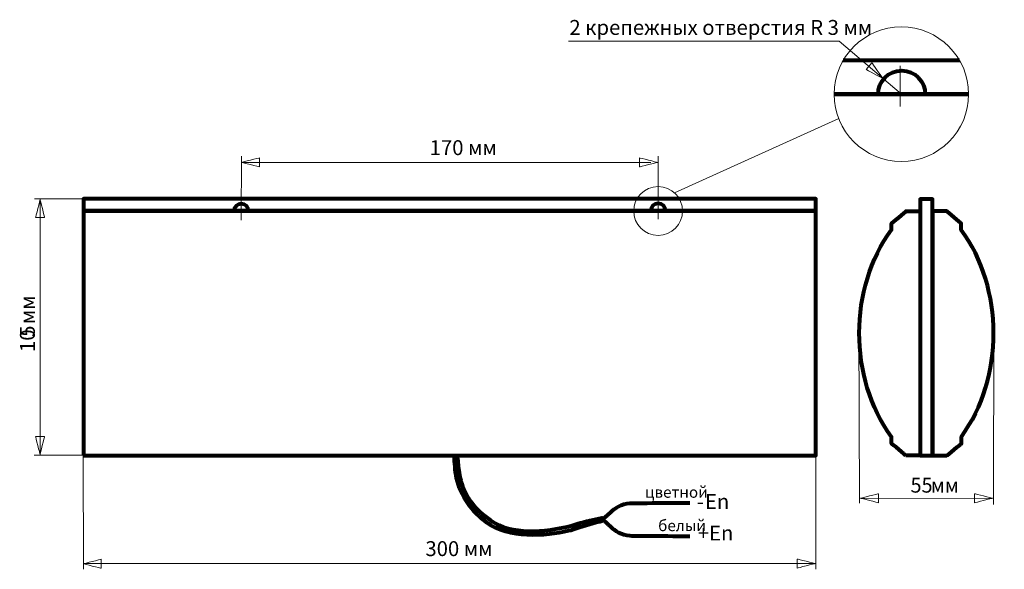
# Model space of a CAD drawing. Units: millimetres. Extents: x -153 to 250, y -93 to 132.
import ezdxf

# ---------------------------------------------------------------- set-up
doc = ezdxf.new("R2010")
doc.units = ezdxf.units.MM
doc.header["$MEASUREMENT"] = 0
doc.layers.add('layer 1', color=7, linetype='Continuous')
doc.styles.add('0', font='GOST_AU.TTF', dxfattribs={"height": 1})

msp = doc.modelspace()

# ---------------------------------------------------------------- linework, layer by layer
at = {"layer": 'layer 1', "color": 4, "lineweight": 80}
for points in [[(-127.3396, 53.9944), (172.674, 53.9944), (172.674, 58.9944), (-127.3396, 58.9944), (-127.3396, 53.9944)], [(215.4223, -46.1144), (220.4223, -46.1144), (220.4223, 58.8856), (215.4223, 58.8856), (215.4223, -46.1144)], [(-127.3259, -46.0054), (172.6741, -46.0054), (172.6741, 53.9946), (-127.3259, 53.9946), (-127.3259, -46.0054)]]:
    msp.add_lwpolyline(points, close=True, dxfattribs=at)
at = {"layer": 'layer 1', "color": 4, "lineweight": 20}
for centre, major_axis in [((207.6766, 101.7745), (0, 27.5399)), ((108.0421, 53.9944), (0, 10))]:
    msp.add_ellipse(centre, major_axis=major_axis, ratio=1, dxfattribs=at)
for points, knots in [([(207.6766, 101.7745), (207.6766, 101.7745), (182.1982, 123.4051), (182.1982, 123.4051), (182.1982, 123.4051), (182.1982, 123.4051), (71.313, 123.511), (71.313, 123.511)], [0, 0, 0, 0, 0.33333333, 0.33333333, 0.33333333, 0.33333334, 1, 1, 1, 1]), ([(193.1862, 111.8504), (193.1862, 111.8504), (195.6153, 114.6232), (195.6153, 114.6232), (195.6153, 114.6232), (195.6153, 114.6232), (199.9463, 108.3784), (199.9463, 108.3784), (199.9463, 108.3784), (199.9463, 108.3784), (193.1862, 111.8504), (193.1862, 111.8504)], [0, 0, 0, 0, 0.25, 0.25, 0.25, 0.25000001, 0.5, 0.5, 0.5, 0.50000001, 1, 1, 1, 1]), ([(-55.1801, 72.0456), (-55.1801, 72.0456), (-55.1801, 75.7319), (-55.1801, 75.7319), (-55.1801, 75.7319), (-55.1801, 75.7319), (-62.5528, 73.8888), (-62.5528, 73.8888), (-62.5528, 73.8888), (-62.5528, 73.8888), (-55.1801, 72.0456), (-55.1801, 72.0456)], [0, 0, 0, 0, 0.25, 0.25, 0.25, 0.25000001, 0.5, 0.5, 0.5, 0.50000001, 1, 1, 1, 1]), ([(100.3911, 72.0199), (100.3911, 72.0199), (100.3911, 75.7062), (100.3911, 75.7062), (100.3911, 75.7062), (100.3911, 75.7062), (107.7638, 73.8631), (107.7638, 73.8631), (107.7638, 73.8631), (107.7638, 73.8631), (100.3911, 72.0199), (100.3911, 72.0199)], [0, 0, 0, 0, 0.25, 0.25, 0.25, 0.25000001, 0.5, 0.5, 0.5, 0.50000001, 1, 1, 1, 1]), ([(-146.9138, 51.3129), (-146.9138, 51.3129), (-143.2275, 51.3129), (-143.2275, 51.3129), (-143.2275, 51.3129), (-143.2275, 51.3129), (-145.0706, 58.6856), (-145.0706, 58.6856), (-145.0706, 58.6856), (-145.0706, 58.6856), (-146.9138, 51.3129), (-146.9138, 51.3129)], [0, 0, 0, 0, 0.25, 0.25, 0.25, 0.25000001, 0.5, 0.5, 0.5, 0.50000001, 1, 1, 1, 1]), ([(-143.2483, -38.2502), (-143.2483, -38.2502), (-146.9346, -38.2502), (-146.9346, -38.2502), (-146.9346, -38.2502), (-146.9346, -38.2502), (-145.0915, -45.6229), (-145.0915, -45.6229), (-145.0915, -45.6229), (-145.0915, -45.6229), (-143.2483, -38.2502), (-143.2483, -38.2502)], [0, 0, 0, 0, 0.25, 0.25, 0.25, 0.25000001, 0.5, 0.5, 0.5, 0.50000001, 1, 1, 1, 1]), ([(198.3186, -61.6801), (198.3186, -61.6801), (198.3186, -65.3664), (198.3186, -65.3664), (198.3186, -65.3664), (198.3186, -65.3664), (190.9459, -63.5233), (190.9459, -63.5233), (190.9459, -63.5233), (190.9459, -63.5233), (198.3186, -61.6801), (198.3186, -61.6801)], [0, 0, 0, 0, 0.25, 0.25, 0.25, 0.25000001, 0.5, 0.5, 0.5, 0.50000001, 1, 1, 1, 1]), ([(237.6782, -61.688), (237.6782, -61.688), (237.6782, -65.3743), (237.6782, -65.3743), (237.6782, -65.3743), (237.6782, -65.3743), (245.0509, -63.5312), (245.0509, -63.5312), (245.0509, -63.5312), (245.0509, -63.5312), (237.6782, -61.688), (237.6782, -61.688)], [0, 0, 0, 0, 0.25, 0.25, 0.25, 0.25000001, 0.5, 0.5, 0.5, 0.50000001, 1, 1, 1, 1]), ([(-120, -88.5), (-120, -88.5), (-120, -92.1863), (-120, -92.1863), (-120, -92.1863), (-120, -92.1863), (-127.3727, -90.3432), (-127.3727, -90.3432), (-127.3727, -90.3432), (-127.3727, -90.3432), (-120, -88.5), (-120, -88.5)], [0, 0, 0, 0, 0.25, 0.25, 0.25, 0.25000001, 0.5, 0.5, 0.5, 0.50000001, 1, 1, 1, 1]), ([(165.0421, -88.424), (165.0421, -88.424), (165.0421, -92.1103), (165.0421, -92.1103), (165.0421, -92.1103), (165.0421, -92.1103), (172.4148, -90.2672), (172.4148, -90.2672), (172.4148, -90.2672), (172.4148, -90.2672), (165.0421, -88.424), (165.0421, -88.424)], [0, 0, 0, 0, 0.25, 0.25, 0.25, 0.25000001, 0.5, 0.5, 0.5, 0.50000001, 1, 1, 1, 1])]:
    msp.add_open_spline(points, degree=3, knots=knots, dxfattribs=at)
at = {"layer": 'layer 1', "color": 4, "lineweight": 80}
for points in [[(231.5322, 115.5445), (231.5322, 115.5445), (183.821, 115.5445), (183.821, 115.5445)], [(235.2165, 101.7751), (235.2165, 101.7751), (180.1367, 101.7751), (180.1367, 101.7751)], [(180.1367, 101.7745), (180.1367, 101.7745), (235.2165, 101.7745), (235.2165, 101.7745)]]:
    msp.add_open_spline(points, degree=3, dxfattribs=at)
at = {"layer": 'layer 1', "color": 4, "lineweight": 20}
for points in [[(207.1475, 113.4278), (207.1475, 113.4278), (207.1982, 96.7745), (207.1982, 96.7745)], [(114.6997, 61.4561), (114.6997, 61.4561), (181.9997, 91.7971), (181.9997, 91.7971)], [(-62.7303, 50.2855), (-62.7303, 50.2855), (-62.5715, 76.4558), (-62.5715, 76.4558)], [(105, 73.8848), (105, 73.8848), (-62.6009, 73.8695), (-62.6009, 73.8695)], [(108.0319, 50.6557), (108.0319, 50.6557), (108.1113, 76.4554), (108.1113, 76.4554)], [(-127.3396, 58.9944), (-127.3396, 58.9944), (-147.3498, 58.9944), (-147.3498, 58.9944)], [(-145.0914, -45.9797), (-145.0914, -45.9797), (-145.0914, 58.9944), (-145.0914, 58.9944)], [(190.2212, 6.6549), (190.2212, 6.6549), (190.5379, -65.5783), (190.5379, -65.5783)], [(245.5172, 6.862), (245.5172, 6.862), (245.3579, -66.1342), (245.3579, -66.1342)], [(-127.5542, -45.9797), (-127.5542, -45.9797), (-147.5542, -45.9797), (-147.5542, -45.9797)], [(-127.4574, -46.0054), (-127.4574, -46.0054), (-127.3106, -92.5742), (-127.3106, -92.5742)], [(172.6741, -92.6075), (172.6741, -92.6075), (172.6166, -46.0054), (172.6166, -46.0054)], [(190.5287, -63.5022), (190.5287, -63.5022), (245.3633, -63.6218), (245.3633, -63.6218)], [(172.6673, -90.2618), (172.6673, -90.2618), (-127.3466, -90.2771), (-127.3466, -90.2771)]]:
    msp.add_open_spline(points, degree=3, dxfattribs=at)
at = {"layer": 'layer 1', "color": 4, "lineweight": 80}
for points, knots in [([(198.155, 101.7745), (198.155, 107.098), (202.4707, 111.4135), (207.7939, 111.4135), (207.7939, 111.4135), (213.1171, 111.4135), (217.4329, 107.098), (217.4329, 101.7745)], [0, 0, 0, 0, 0.33333333, 0.33333333, 0.33333333, 0.33333334, 1, 1, 1, 1]), ([(-59.7083, 53.9233), (-59.7083, 55.5802), (-61.0514, 56.9233), (-62.7083, 56.9233), (-62.7083, 56.9233), (-64.3652, 56.9233), (-65.7083, 55.5802), (-65.7083, 53.9233)], [0, 0, 0, 0, 0.33333333, 0.33333333, 0.33333333, 0.33333334, 1, 1, 1, 1]), ([(111.0624, 54.0715), (111.0624, 55.7284), (109.7193, 57.0715), (108.0624, 57.0715), (108.0624, 57.0715), (106.4055, 57.0715), (105.0624, 55.7284), (105.0624, 54.0715)], [0, 0, 0, 0, 0.33333333, 0.33333333, 0.33333333, 0.33333334, 1, 1, 1, 1]), ([(209.5474, -46.1144), (209.5474, -46.1144), (215.4223, -46.1144), (215.4223, -46.1144), (215.4223, -46.1144), (215.4223, -46.1144), (215.4223, 53.8856), (215.4223, 53.8856), (215.4223, 53.8856), (215.4223, 53.8856), (209.5474, 53.8856), (209.5474, 53.8856), (209.5474, 53.8856), (209.5474, 53.8856), (203.6725, 48.8856), (203.6725, 48.8856), (203.6725, 48.8856), (203.6725, 48.8856), (203.6465, 46.2942), (203.6465, 46.2942), (203.6465, 46.2942), (186.0324, 22.4436), (186.0168, -14.2094), (203.5842, -38.3734), (203.5842, -38.3734), (203.5842, -38.3734), (203.5949, -41.1342), (203.5949, -41.1342), (203.5949, -41.1342), (203.5949, -41.1342), (209.5474, -46.1144), (209.5474, -46.1144)], [0, 0, 0, 0, 0.11111111, 0.11111111, 0.11111111, 0.11111112, 0.22222222, 0.22222222, 0.22222222, 0.22222223, 0.33333333, 0.33333333, 0.33333333, 0.33333334, 0.44444444, 0.44444444, 0.44444444, 0.44444445, 0.55555556, 0.55555556, 0.55555556, 0.55555557, 0.66666667, 0.66666667, 0.66666667, 0.66666668, 0.77777778, 0.77777778, 0.77777778, 0.77777779, 1, 1, 1, 1]), ([(226.2971, -46.1144), (226.2971, -46.1144), (220.4223, -46.1144), (220.4223, -46.1144), (220.4223, -46.1144), (220.4223, -46.1144), (220.4223, 53.8856), (220.4223, 53.8856), (220.4223, 53.8856), (220.4223, 53.8856), (226.2971, 53.8856), (226.2971, 53.8856), (226.2971, 53.8856), (226.2971, 53.8856), (232.172, 48.8856), (232.172, 48.8856), (232.172, 48.8856), (232.172, 48.8856), (232.1981, 46.2942), (232.1981, 46.2942), (232.1981, 46.2942), (249.8121, 22.4436), (249.8277, -14.2094), (232.2603, -38.3734), (232.2603, -38.3734), (232.2603, -38.3734), (232.2496, -41.1342), (232.2496, -41.1342), (232.2496, -41.1342), (232.2496, -41.1342), (226.2971, -46.1144), (226.2971, -46.1144)], [0, 0, 0, 0, 0.11111111, 0.11111111, 0.11111111, 0.11111112, 0.22222222, 0.22222222, 0.22222222, 0.22222223, 0.33333333, 0.33333333, 0.33333333, 0.33333334, 0.44444444, 0.44444444, 0.44444444, 0.44444445, 0.55555556, 0.55555556, 0.55555556, 0.55555557, 0.66666667, 0.66666667, 0.66666667, 0.66666668, 0.77777778, 0.77777778, 0.77777778, 0.77777779, 1, 1, 1, 1]), ([(24.4506, -46.0054), (24.8443, -49.0188), (24.8352, -52.0481), (25.5179, -55.3559), (25.5179, -55.3559), (27.0071, -62.5713), (32.1478, -69.3505), (37.8087, -73.4913), (37.8087, -73.4913), (46.8366, -80.0951), (61.7937, -79.1777), (71.3659, -76.9331), (71.3659, -76.9331), (73.7669, -76.3701), (77.612, -74.8624), (81.3256, -73.8349), (81.3256, -73.8349), (82.5792, -73.488), (83.8177, -73.1963), (85, -72.9584), (85, -72.9584), (85, -72.9584), (85, -71.5648), (85, -71.5648), (85, -71.5648), (81.7849, -72.1243), (78.4504, -72.9704), (74.9284, -74.0431), (74.9284, -74.0431), (63.815, -77.4277), (49.8799, -78.6161), (41.3437, -73.7884), (41.3437, -73.7884), (38.8579, -72.3825), (35.357, -69.6), (33.2882, -67.3409), (33.2882, -67.3409), (31.0857, -64.9361), (29.2377, -62.0272), (27.9836, -58.6244), (27.9836, -58.6244), (27.1709, -56.4197), (26.6861, -54.6734), (26.3781, -52.2135), (26.3781, -52.2135), (26.1087, -50.0617), (25.9665, -48.0298), (25.6835, -46.0054), (25.6835, -46.0054), (25.6835, -46.0054), (24.4506, -46.0054), (24.4506, -46.0054)], [0, 0, 0, 0, 0.07142857, 0.07142857, 0.07142857, 0.07142858, 0.14285714, 0.14285714, 0.14285714, 0.14285715, 0.21428571, 0.21428571, 0.21428571, 0.21428572, 0.28571429, 0.28571429, 0.28571429, 0.2857143, 0.35714286, 0.35714286, 0.35714286, 0.35714287, 0.42857143, 0.42857143, 0.42857143, 0.42857144, 0.5, 0.5, 0.5, 0.50000001, 0.57142857, 0.57142857, 0.57142857, 0.57142858, 0.64285714, 0.64285714, 0.64285714, 0.64285715, 0.71428571, 0.71428571, 0.71428571, 0.71428572, 0.78571429, 0.78571429, 0.78571429, 0.7857143, 0.85714286, 0.85714286, 0.85714286, 0.85714287, 1, 1, 1, 1]), ([(85.2353, -72.2108), (85.2353, -72.2108), (87.6353, -70.2014), (88.8593, -69.0409), (88.8593, -69.0409), (90.0833, -67.8804), (93.0798, -65.6811), (96.4021, -65.5772), (96.4021, -65.5772), (99.7244, -65.4732), (120.9707, -65.4041), (120.9707, -65.4041)], [0, 0, 0, 0, 0.25, 0.25, 0.25, 0.25000001, 0.5, 0.5, 0.5, 0.50000001, 1, 1, 1, 1]), ([(85.2353, -72.2108), (85.2353, -72.2108), (87.6353, -74.2203), (88.8593, -75.3808), (88.8593, -75.3808), (90.0833, -76.5413), (93.0798, -78.7405), (96.4021, -78.8445), (96.4021, -78.8445), (99.7244, -78.9485), (120.9707, -79.0176), (120.9707, -79.0176)], [0, 0, 0, 0, 0.25, 0.25, 0.25, 0.25000001, 0.5, 0.5, 0.5, 0.50000001, 1, 1, 1, 1])]:
    msp.add_open_spline(points, degree=3, knots=knots, dxfattribs=at)

# ---------------------------------------------------------------- texts
at = {"layer": 'layer 1', "color": 4, "style": '0'}
for s, height, p in [('2 крепежных отверстия R 3 мм ', 6.096024, (71.694, 126.039)), ('170 мм', 6.09602, (14.4797, 76.8472)), ('цветной', 4.572, (102.6774, -63.3461)), ('En', 6.09595, (127.223, -67.9373)), ('-', 6.096, (123.9154, -67.9373)), ('белый', 4.572, (108.0502, -77.0018)), ('+En', 6.09595, (124.269, -80.8258)), ('300 мм', 6.09602, (12.7354, -87.2149))]:
    msp.add_text(s, height=height, dxfattribs=at).set_placement(p)
for s, height, p in [(' мм', 6.10589, (-147.2185, 5.8141)), ('10', 6.10589, (-147.2185, -3.7108)), ('5', 6.1059, (-147.2185, 2.5011))]:
    msp.add_text(s, height=height, rotation=90, dxfattribs=at).set_placement(p)
at = {"layer": 'layer 1', "color": 4, "style": '0', "width": 0.977676}
for s, p in [('55', (211.4162, -61.2417)), (' мм', (217.884, -61.2417))]:
    msp.add_text(s, height=6.09602, dxfattribs=at).set_placement(p)

doc.saveas('drawing.dxf')
